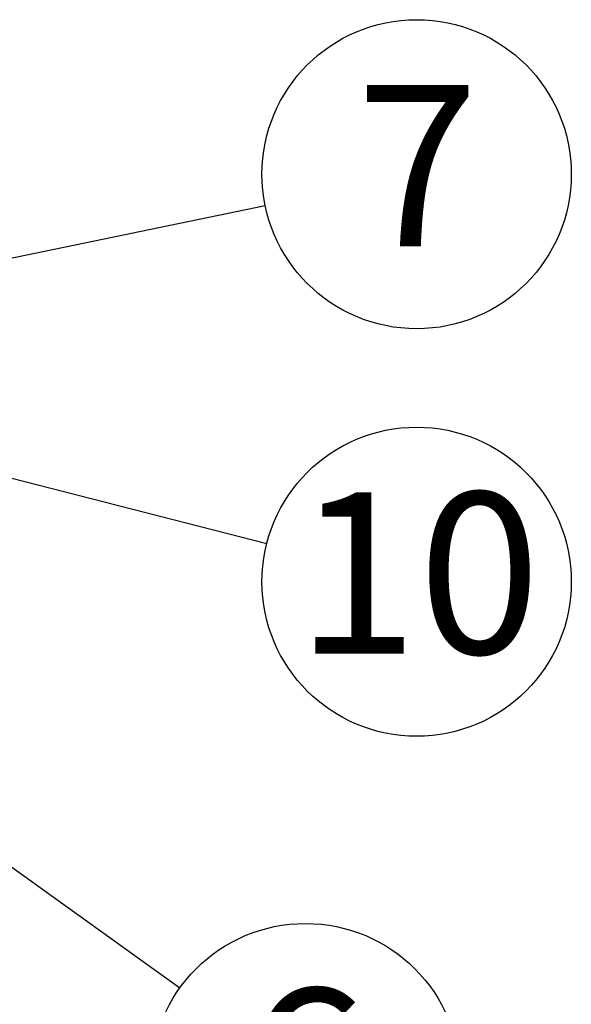
# Model space of a CAD drawing. Extents: x 5 to 292, y 5 to 205.
# Drawn here: x 191 to 200, y 121 to 137 of the extents above; entities that cross this region are included whole.
import ezdxf

# ---------------------------------------------------------------- set-up
doc = ezdxf.new("R2010")
doc.units = 0
doc.layers.get('0').update_dxf_attribs({"linetype": 'CONTINUOUS'})
doc.styles.add('SLDTEXTSTYLE1', font='TXT', dxfattribs={"width": 0.605})
doc.dimstyles.new('SLDDIMSTYLE3', dxfattribs={"dimtxt": 0.18, "dimasz": 0.9, "dimexe": 0, "dimexo": 0.0625, "dimgap": 0, "dimtad": 0, "dimtih": 1, "dimtoh": 1, "dimdec": 0, "dimrnd": 1e-09, "dimzin": 0, "dimtxsty": 'STANDARD', "dimblk1": 'DOT', "dimblk2": 'DOT', "dimsah": 1, "dimcen": 0.09, "dimazin": 3, "dimtfac": 0.9, "dimtdec": 0, "dimtofl": 0, "dimtmove": 0, "dimatfit": 3, "dimtolj": 1, "dimtzin": 0})
doc.dimstyles.new('SLDDIMSTYLE5', dxfattribs={"dimtxt": 0.18, "dimasz": 3, "dimexe": 0, "dimexo": 0.0625, "dimgap": 0, "dimtad": 0, "dimtih": 1, "dimtoh": 1, "dimdec": 0, "dimrnd": 1e-09, "dimzin": 0, "dimtxsty": 'STANDARD', "dimsah": 1, "dimcen": 0.09, "dimazin": 3, "dimtfac": 3, "dimtdec": 0, "dimtofl": 0, "dimtmove": 0, "dimatfit": 3, "dimtolj": 1, "dimtzin": 0})

# ---------------------------------------------------------------- blocks, each defined once
blk = doc.blocks.new('SW_NOTE_0_8')
at = {"color": 0, "linetype": 'CONTINUOUS'}
blk.add_circle((2.453, -0.627), 2.532, dxfattribs=at)
at = {"color": 0, "linetype": 'CONTINUOUS', "insert": (2.478, 0.838), "char_height": 2.6458, "attachment_point": 2, "style": 'SLDTEXTSTYLE1'}
blk.add_mtext('10', dxfattribs=at)
blk = doc.blocks.new('SW_NOTE_0_9')
at = {"color": 0, "linetype": 'CONTINUOUS'}
blk.add_circle((2.48, 0.512), 2.532, dxfattribs=at)
at = {"color": 0, "linetype": 'CONTINUOUS', "insert": (2.492, 1.976), "char_height": 2.646, "attachment_point": 2, "style": 'SLDTEXTSTYLE1'}
blk.add_mtext('7', dxfattribs=at)
blk = doc.blocks.new('_DOT')
at = {"color": 0, "linetype": 'BYBLOCK'}
blk.add_line((-0.5, 0), (-1, 0), dxfattribs=at)
at = {"color": 0, "linetype": 'BYBLOCK', "const_width": 0.5}
blk.add_lwpolyline([(-0.25, 0, 1), (0.25, 0, 1)], format="xyb", close=True, dxfattribs=at)
blk = doc.blocks.new('SW_NOTE_0_10')
at = {"color": 0, "linetype": 'CONTINUOUS'}
blk.add_circle((2.057, -1.477), 2.532, dxfattribs=at)
at = {"color": 0, "linetype": 'CONTINUOUS', "insert": (2.069, -0.012), "char_height": 2.646, "attachment_point": 2, "style": 'SLDTEXTSTYLE1'}
blk.add_mtext('6', dxfattribs=at)

msp = doc.modelspace()

# ---------------------------------------------------------------- block references
at = {"color": 7, "linetype": 'CONTINUOUS'}
for name, p in [('SW_NOTE_0_9', (195.39659, 134.19279)), ('SW_NOTE_0_8', (195.42314, 128.65652)), ('SW_NOTE_0_10', (193.99925, 121.37547))]:
    msp.add_blockref(name, p, dxfattribs=at)

# ---------------------------------------------------------------- leaders
for points, dimstyle in [([(188.28223, 132.7246), (195.39659, 134.19279)], 'SLDDIMSTYLE3'), ([(188.21901, 130.4972), (195.42314, 128.65652)], 'SLDDIMSTYLE5'), ([(187.83237, 125.80375), (193.99925, 121.37547)], 'SLDDIMSTYLE3')]:
    msp.add_leader(points, dimstyle=dimstyle, dxfattribs=at)

doc.saveas('drawing.dxf')
